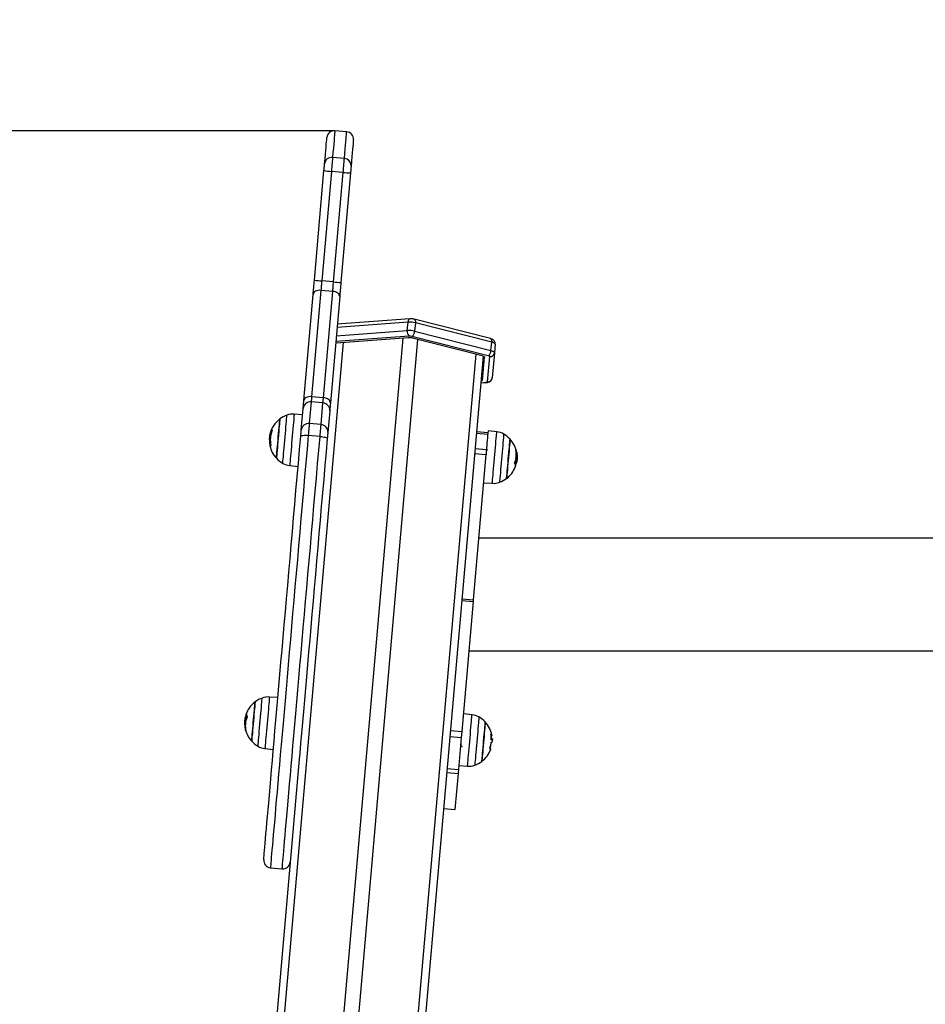
# Model space of a CAD drawing. Units: millimetres. Extents: x 100.9 to 112.6, y 1464.6 to 1480.2.
# Drawn here: x 106.9 to 107.5, y 1477.3 to 1477.9 of the extents above; entities that cross this region are included whole.
import ezdxf

# ---------------------------------------------------------------- set-up
doc = ezdxf.new("R2010")
doc.units = ezdxf.units.MM
doc.header["$PDSIZE"] = -1
doc.layers.add('DIASTASEIS', color=253, linetype='Continuous', lineweight=5)
doc.styles.get("Standard").update_dxf_attribs({"font": 'ARIALN.TTF'})
doc.dimstyles.get("Standard").update_dxf_attribs({"dimtxt": 0.18, "dimasz": 0.15, "dimexe": 0.1, "dimexo": 0, "dimgap": 0.09, "dimtad": 0, "dimtih": 1, "dimtoh": 1, "dimzin": 0, "dimdsep": 46, "dimtxsty": 'Standard', "dimblk": 'OBLIQUE', "dimcen": 0.09, "dimadec": 0, "dimazin": 0, "dimtfac": 1, "dimtofl": 0, "dimtmove": 0, "dimatfit": 3, "dimldrblk": 'OBLIQUE', "dimfxl": 1, "dimtolj": 1, "dimtzin": 0, "dimarcsym": 0})

# ---------------------------------------------------------------- blocks, each defined once
blk = doc.blocks.new('_Oblique')
at = {"color": 0, "linetype": 'ByBlock', "lineweight": -2}
blk.add_line((-0.5, -0.5), (0.5, 0.5), dxfattribs=at)
blk = doc.blocks.new('*D81')
at = {"layer": 'Defpoints', "color": 0}
for p in [(106.22292, 1477.87162), (107.09779, 1477.87162), (106.19563, 1475.37686)]:
    blk.add_point(p, dxfattribs=at)
at = {"layer": 'DIASTASEIS', "color": 0, "lineweight": -2}
for p, q in [((107.09779, 1477.87162), (106.12292, 1477.87162)), ((106.22292, 1477.87162), (106.22292, 1476.80614)), ((106.22292, 1475.37686), (106.22292, 1476.44234)), ((106.19563, 1475.37686), (106.32292, 1475.37686))]:
    blk.add_line(p, q, dxfattribs=at)
at = {"layer": 'DIASTASEIS', "color": 0, "linetype": 'ByBlock', "lineweight": -2, "xscale": 0.15, "yscale": 0.15, "zscale": 0.15}
for p, rotation in [((106.22292, 1477.87162), 90), ((106.22292, 1475.37686), 270)]:
    blk.add_blockref('_Oblique', p, dxfattribs=dict(at, rotation=rotation))
at = {"layer": 'DIASTASEIS', "color": 0, "insert": (106.22292, 1476.62424), "char_height": 0.18, "attachment_point": 5}
blk.add_mtext('\\A1;2.50', dxfattribs=at)
blk = doc.blocks.new('OPSHA_K290')
at = {"color": 7, "linetype": 'Continuous', "lineweight": 25}
for p, q in [((12.16263, 7.05698), (12.15466, 7.05768)), ((12.16104, 7.03884), (12.15307, 7.03954)), ((12.1408, 6.95665), (12.14728, 7.03068)), ((12.15226, 7.03019), (12.14578, 6.95617)), ((12.16023, 7.0295), (12.15226, 7.03019)), ((12.15375, 6.95547), (12.16023, 7.0295)), ((12.16521, 7.02911), (12.15874, 6.95509)), ((12.15375, 6.95547), (12.14578, 6.95617)), ((12.14522, 6.94979), (12.13894, 6.87793)), ((12.15319, 6.94909), (12.14522, 6.94979)), ((12.14691, 6.87723), (12.15319, 6.94909)), ((12.13368, 6.87523), (12.13997, 6.94709)), ((12.1579, 6.94552), (12.15161, 6.87366)), ((12.20408, 6.92834), (12.15608, 6.92478)), ((12.20529, 6.93047), (12.15626, 6.92684)), ((12.20358, 6.9226), (12.20408, 6.92834)), ((12.25979, 6.91713), (12.20824, 6.93021)), ((12.20906, 6.9279), (12.20856, 6.92217)), ((12.26061, 6.91482), (12.20906, 6.9279)), ((12.15558, 6.91905), (12.20358, 6.9226)), ((12.20856, 6.92217), (12.26011, 6.90909)), ((12.20476, 6.91887), (12.15525, 6.91521)), ((12.20415, 6.9177), (12.15565, 6.91411)), ((12.2583, 6.90562), (12.20675, 6.9187)), ((12.25428, 6.90549), (12.20714, 6.91744)), ((12.26011, 6.90909), (12.26061, 6.91482)), ((12.2625, 6.90766), (12.26101, 6.89065)), ((12.263, 6.91339), (12.2625, 6.90766)), ((12.25477, 6.90534), (12.06253, 4.70802)), ((12.25435, 6.88908), (12.25571, 6.90463)), ((12.25777, 6.88805), (12.25926, 6.90505)), ((12.25318, 6.88723), (12.2572, 6.88752)), ((12.13863, 6.87443), (12.13735, 6.85977)), ((12.1466, 6.87373), (12.13863, 6.87443)), ((12.14691, 6.87723), (12.13894, 6.87793)), ((12.13194, 6.85532), (12.13322, 6.86998)), ((12.14532, 6.85907), (12.1466, 6.87373)), ((12.15115, 6.86841), (12.14987, 6.85375)), ((12.13285, 6.86573), (12.12715, 6.86613)), ((12.11191, 6.85409), (12.11126, 6.85415)), ((12.11245, 6.85526), (12.11171, 6.85532)), ((12.14532, 6.85907), (12.13735, 6.85977)), ((12.25825, 6.85343), (12.25029, 6.85413)), ((12.26405, 6.85415), (12.25837, 6.85475)), ((12.11077, 6.85234), (12.11048, 6.85071)), ((12.11102, 6.84901), (12.11054, 6.84905)), ((12.11122, 6.85129), (12.11066, 6.85134)), ((12.14461, 6.85103), (12.13664, 6.85173)), ((12.25021, 6.85331), (12.25818, 6.85261)), ((12.2493, 6.84282), (12.25727, 6.84212)), ((12.25726, 6.84164), (12.25723, 6.84171)), ((12.25727, 6.84212), (12.25761, 6.84611)), ((12.27751, 6.84038), (12.27744, 6.84073)), ((12.24838, 6.74053), (12.25698, 6.8389)), ((12.24901, 6.83959), (12.25698, 6.8389)), ((12.27716, 6.83604), (12.27778, 6.83599)), ((12.27747, 6.84056), (12.27748, 6.84053)), ((12.27755, 6.83451), (12.27765, 6.83446)), ((12.12411, 6.83136), (12.12979, 6.83076)), ((12.25641, 6.83234), (12.25641, 6.83234)), ((12.27664, 6.83235), (12.27659, 6.83206)), ((12.27661, 6.83349), (12.27735, 6.83343)), ((12.27661, 6.83297), (12.27703, 6.83294)), ((12.27665, 6.8332), (12.27752, 6.83312)), ((12.25531, 6.81978), (12.26101, 6.81938)), ((14.49664, 6.78224), (12.25203, 6.78224)), ((12.24041, 6.74123), (12.24838, 6.74053)), ((12.24032, 6.74028), (12.24829, 6.73958)), ((12.2406, 6.65162), (12.24829, 6.73958)), ((12.24537, 6.70614), (12.57933, 6.70614)), ((12.11612, 6.67455), (12.11042, 6.67495)), ((12.09512, 6.66201), (12.09446, 6.66207)), ((12.09477, 6.6637), (12.09456, 6.663)), ((12.09509, 6.66449), (12.095, 6.66427)), ((12.24733, 6.66297), (12.24164, 6.66357)), ((12.09416, 6.65671), (12.09372, 6.65675)), ((12.09458, 6.65907), (12.09384, 6.65914)), ((12.23227, 6.64818), (12.24024, 6.64749)), ((12.23267, 6.6509), (12.23253, 6.65121)), ((12.23269, 6.65087), (12.23253, 6.6512)), ((12.23263, 6.65231), (12.2406, 6.65162)), ((12.2407, 6.65104), (12.24053, 6.65079)), ((12.23834, 6.62585), (12.24024, 6.64749)), ((12.26104, 6.64681), (12.26034, 6.64687)), ((12.26035, 6.64637), (12.26107, 6.64631)), ((12.26121, 6.64666), (12.26108, 6.64667)), ((12.26108, 6.64512), (12.26108, 6.64537)), ((12.26109, 6.64518), (12.26108, 6.64531)), ((12.10738, 6.64018), (12.11306, 6.63958)), ((12.13056, 6.63301), (11.96291, 4.71674)), ((12.23858, 6.6286), (12.24429, 6.6282)), ((12.23014, 6.62388), (12.23811, 6.62318)), ((12.23037, 6.62654), (12.23834, 6.62585)), ((12.23599, 6.59898), (12.23811, 6.62318)), ((12.22802, 6.59968), (12.23599, 6.59898)), ((12.22802, 6.59961), (12.23599, 6.59891)), ((12.11108, 6.55958), (12.11905, 6.55889))]:
    blk.add_line(p, q, dxfattribs=at)
at = {"color": 8, "linetype": 'Continuous', "lineweight": 25}
for p, q in [((12.1602, 6.91445), (11.9681, 4.71873)), ((12.20061, 6.91744), (12.00851, 4.72173)), ((12.21058, 6.91657), (12.01848, 4.72085)), ((12.24986, 6.90661), (12.05776, 4.71089)), ((12.25319, 6.88739), (12.25673, 6.88765)), ((12.11228, 6.85511), (12.11163, 6.85517)), ((12.11142, 6.84485), (12.11091, 6.8449)), ((12.27672, 6.8351), (12.27676, 6.8351)), ((12.27747, 6.84053), (12.27748, 6.84053)), ((12.27749, 6.84035), (12.27751, 6.84035)), ((12.27648, 6.83236), (12.27664, 6.83235)), ((12.27651, 6.83257), (12.27672, 6.83255)), ((12.09489, 6.66297), (12.09482, 6.66298)), ((12.09432, 6.65301), (12.09413, 6.65303)), ((12.09436, 6.65279), (12.09418, 6.65281))]:
    blk.add_line(p, q, dxfattribs=at)
at = {"color": 8, "linetype": 'Continuous', "lineweight": 25, "flags": 128}
for points in [[(12.15466, 7.05768), (12.15466, 7.05767), (12.15464, 7.05743), (12.15459, 7.05683), (12.1545, 7.05587), (12.15439, 7.05457), (12.15425, 7.05292), (12.15407, 7.05092), (12.15387, 7.04858), (12.15363, 7.0459), (12.15337, 7.04289), (12.15307, 7.03954)], [(12.16104, 7.03884), (12.16134, 7.04219), (12.1616, 7.0452), (12.16184, 7.04789), (12.16204, 7.05023), (12.16222, 7.05222), (12.16236, 7.05387), (12.16247, 7.05518), (12.16256, 7.05613), (12.16261, 7.05673), (12.16263, 7.05698), (12.16263, 7.05698)], [(12.2053, 6.93047), (12.20519, 6.93046), (12.20492, 6.93034), (12.20467, 6.93011), (12.20446, 6.92979), (12.20428, 6.92937), (12.20415, 6.92888), (12.20408, 6.92834)], [(12.20824, 6.93021), (12.20833, 6.93018), (12.20857, 6.93002), (12.20878, 6.92975), (12.20893, 6.92939), (12.20904, 6.92895), (12.20908, 6.92845), (12.20906, 6.9279)], [(12.25979, 6.91713), (12.25988, 6.9171), (12.26013, 6.91694), (12.26034, 6.91668), (12.26049, 6.91632), (12.26059, 6.91588), (12.26063, 6.91537), (12.26061, 6.91482)], [(12.2572, 6.88752), (12.25701, 6.88753), (12.25673, 6.88765)], [(12.11942, 6.83287), (12.11944, 6.8331), (12.11949, 6.83369), (12.11957, 6.83462), (12.11968, 6.83588), (12.11982, 6.83743), (12.11998, 6.83925), (12.12016, 6.84129), (12.12035, 6.8435), (12.12055, 6.84584), (12.12077, 6.84825), (12.12098, 6.85069), (12.12119, 6.85309), (12.12139, 6.8554), (12.12158, 6.85758), (12.12175, 6.85956), (12.12191, 6.86132), (12.12204, 6.8628), (12.12214, 6.86397), (12.12221, 6.86482), (12.12226, 6.86532), (12.12227, 6.86546)], [(12.12715, 6.86613), (12.12714, 6.86599), (12.12709, 6.86551), (12.12702, 6.86469), (12.12692, 6.86354), (12.1268, 6.8621), (12.12664, 6.86038), (12.12647, 6.85842), (12.12629, 6.85626), (12.12608, 6.85396), (12.12587, 6.85154), (12.12566, 6.84907), (12.12544, 6.8466), (12.12523, 6.84416), (12.12502, 6.84182), (12.12483, 6.83963), (12.12465, 6.83761), (12.1245, 6.83582), (12.12436, 6.8343), (12.12426, 6.83307), (12.12418, 6.83216), (12.12413, 6.83159), (12.12411, 6.83136), (12.12411, 6.83136)], [(12.26101, 6.81938), (12.26102, 6.8195), (12.26106, 6.81997), (12.26113, 6.82077), (12.26123, 6.8219), (12.26136, 6.82334), (12.26151, 6.82505), (12.26168, 6.82699), (12.26187, 6.82914), (12.26207, 6.83144), (12.26228, 6.83385), (12.26249, 6.83632), (12.26271, 6.83879), (12.26292, 6.84123), (12.26313, 6.84358), (12.26332, 6.84578), (12.2635, 6.84781), (12.26366, 6.84961), (12.26379, 6.85114), (12.2639, 6.85239), (12.26398, 6.85331), (12.26403, 6.8539), (12.26405, 6.85414), (12.26405, 6.85415)], [(12.13664, 6.85173), (12.13583, 6.84246), (12.13502, 6.83315), (12.1342, 6.82381), (12.13338, 6.81444), (12.13256, 6.80507), (12.13174, 6.7957), (12.13092, 6.78635), (12.13011, 6.77703), (12.1293, 6.76775), (12.12849, 6.75853), (12.12769, 6.74939), (12.1269, 6.74033), (12.12611, 6.73136), (12.12534, 6.7225), (12.12457, 6.71377), (12.12382, 6.70517), (12.12308, 6.69672), (12.12236, 6.68842), (12.12165, 6.6803), (12.12095, 6.67236), (12.12027, 6.66461), (12.11961, 6.65706), (12.11897, 6.64973), (12.11835, 6.64263), (12.11775, 6.63576), (12.11717, 6.62913), (12.11661, 6.62276), (12.11608, 6.61666), (12.11557, 6.61082), (12.11508, 6.60527), (12.11462, 6.6), (12.11419, 6.59503), (12.11378, 6.59036), (12.1134, 6.586), (12.11304, 6.58196), (12.11272, 6.57823), (12.11242, 6.57484), (12.11215, 6.57177), (12.11191, 6.56905), (12.1117, 6.56666), (12.11152, 6.56461), (12.11138, 6.56291), (12.11126, 6.56156), (12.11117, 6.56055), (12.11111, 6.5599), (12.11109, 6.5596), (12.11108, 6.55958)], [(12.11905, 6.55889), (12.11906, 6.55891), (12.11908, 6.55921), (12.11914, 6.55986), (12.11923, 6.56086), (12.11934, 6.56221), (12.11949, 6.56391), (12.11967, 6.56596), (12.11988, 6.56835), (12.12012, 6.57108), (12.12039, 6.57414), (12.12069, 6.57754), (12.12101, 6.58126), (12.12137, 6.5853), (12.12175, 6.58966), (12.12215, 6.59433), (12.12259, 6.5993), (12.12305, 6.60457), (12.12354, 6.61012), (12.12405, 6.61596), (12.12458, 6.62206), (12.12514, 6.62844), (12.12572, 6.63506), (12.12632, 6.64193), (12.12694, 6.64904), (12.12758, 6.65637), (12.12824, 6.66391), (12.12892, 6.67166), (12.12962, 6.6796), (12.13033, 6.68773), (12.13105, 6.69602), (12.13179, 6.70447), (12.13254, 6.71307), (12.13331, 6.72181), (12.13408, 6.73066), (12.13487, 6.73963), (12.13566, 6.74869), (12.13646, 6.75784), (12.13727, 6.76705), (12.13808, 6.77633), (12.13889, 6.78565), (12.13971, 6.795), (12.14053, 6.80437), (12.14135, 6.81375), (12.14217, 6.82311), (12.14299, 6.83246), (12.1438, 6.84177), (12.14461, 6.85103)], [(12.26874, 6.85264), (12.26873, 6.85252), (12.26869, 6.85205), (12.26862, 6.85122), (12.26852, 6.85007), (12.26839, 6.8486), (12.26824, 6.84687), (12.26806, 6.84489), (12.26787, 6.84273)], [(12.26787, 6.84273), (12.26767, 6.84043), (12.26746, 6.83803), (12.26725, 6.83559), (12.26704, 6.83318), (12.26683, 6.83083), (12.26664, 6.82861), (12.26646, 6.82656), (12.2663, 6.82472), (12.26616, 6.82315), (12.26605, 6.82188), (12.26597, 6.82092), (12.26591, 6.82031), (12.26589, 6.82006), (12.26589, 6.82005)], [(12.11042, 6.67495), (12.11042, 6.67494), (12.1104, 6.67468), (12.11035, 6.67407), (12.11026, 6.67312)], [(12.10269, 6.64169), (12.10271, 6.64184), (12.10275, 6.64235), (12.10283, 6.64321), (12.10293, 6.6444), (12.10306, 6.64589), (12.10322, 6.64765), (12.10339, 6.64965), (12.10358, 6.65183), (12.10378, 6.65414), (12.10399, 6.65655), (12.10421, 6.65898), (12.10442, 6.66139), (12.10462, 6.66373), (12.10482, 6.66594), (12.10499, 6.66797), (12.10515, 6.66978), (12.10529, 6.67132), (12.10539, 6.67257), (12.10548, 6.67349), (12.10553, 6.67406), (12.10554, 6.67428), (12.10554, 6.67428)], [(12.11026, 6.67312), (12.11015, 6.67186), (12.11002, 6.67031), (12.10986, 6.6685), (12.10968, 6.66646), (12.10949, 6.66425), (12.10928, 6.66189), (12.10907, 6.65945), (12.10885, 6.65698), (12.10863, 6.65451), (12.10842, 6.6521), (12.10822, 6.64981), (12.10804, 6.64768), (12.10787, 6.64574), (12.10772, 6.64405), (12.10759, 6.64263), (12.1075, 6.64152), (12.10743, 6.64073), (12.10739, 6.64028), (12.10738, 6.64018)], [(12.24597, 6.64745), (12.24618, 6.64989), (12.24639, 6.65225), (12.24658, 6.65447), (12.24676, 6.6565), (12.24692, 6.65832), (12.24706, 6.65987), (12.24717, 6.66114), (12.24725, 6.66208), (12.2473, 6.6627), (12.24733, 6.66296), (12.24733, 6.66297)], [(12.25201, 6.66146), (12.25201, 6.66135), (12.25196, 6.66089), (12.25189, 6.66007), (12.25179, 6.65893), (12.25167, 6.65747), (12.25151, 6.65574), (12.25134, 6.65377), (12.25115, 6.65162), (12.25095, 6.64931), (12.25074, 6.64692), (12.25053, 6.64448), (12.25032, 6.64207), (12.25011, 6.63972), (12.24992, 6.63749), (12.24974, 6.63543), (12.24958, 6.63359), (12.24944, 6.63201), (12.24933, 6.63073), (12.24924, 6.62977), (12.24919, 6.62915), (12.24916, 6.62888), (12.24916, 6.62888)], [(12.24429, 6.6282), (12.24429, 6.6283), (12.24433, 6.62875), (12.2444, 6.62953), (12.2445, 6.63064), (12.24462, 6.63206), (12.24477, 6.63375), (12.24494, 6.63568), (12.24513, 6.63781), (12.24533, 6.64011), (12.24554, 6.64251), (12.24575, 6.64498), (12.24597, 6.64745)]]:
    blk.add_lwpolyline(points, dxfattribs=at)
at = {"color": 7, "linetype": 'Continuous', "lineweight": 25, "flags": 128}
for points in [[(12.14769, 7.03535), (12.14798, 7.03866), (12.14824, 7.04163), (12.14847, 7.04427), (12.14867, 7.04657), (12.14884, 7.04853), (12.14898, 7.05015), (12.1491, 7.05142), (12.14918, 7.05234), (12.14923, 7.05291), (12.14925, 7.05313), (12.14925, 7.05314)], [(12.16718, 7.05157), (12.16718, 7.05156), (12.16716, 7.05134), (12.16711, 7.05077), (12.16703, 7.04985), (12.16692, 7.04858), (12.16677, 7.04697), (12.1666, 7.04501), (12.1664, 7.0427), (12.16617, 7.04006), (12.16591, 7.03709), (12.16562, 7.03379)], [(12.14728, 7.03068), (12.14735, 7.03143), (12.14741, 7.03215), (12.14747, 7.03285), (12.14753, 7.0335), (12.14758, 7.03409), (12.14762, 7.0346), (12.14766, 7.03502), (12.14769, 7.03535)], [(12.15307, 7.03954), (12.15302, 7.03888), (12.15294, 7.03803), (12.15285, 7.037), (12.15275, 7.03583), (12.15264, 7.03453), (12.15251, 7.03314), (12.15239, 7.03168), (12.15226, 7.03019)], [(12.16023, 7.0295), (12.16036, 7.03098), (12.16048, 7.03244), (12.16061, 7.03383), (12.16072, 7.03513), (12.16082, 7.0363), (12.16091, 7.03733), (12.16099, 7.03818), (12.16104, 7.03884)], [(12.16562, 7.03379), (12.16559, 7.03346), (12.16556, 7.03303), (12.16551, 7.03252), (12.16546, 7.03193), (12.1654, 7.03128), (12.16534, 7.03059), (12.16528, 7.02986), (12.16521, 7.02911)], [(12.13997, 6.94709), (12.14006, 6.94813), (12.14015, 6.94923), (12.14026, 6.95038), (12.14036, 6.95158), (12.14047, 6.95282), (12.14058, 6.95408), (12.14069, 6.95536), (12.1408, 6.95665)], [(12.14578, 6.95617), (12.14571, 6.95531), (12.14563, 6.95445), (12.14556, 6.95361), (12.14548, 6.95278), (12.14541, 6.95198), (12.14535, 6.95122), (12.14528, 6.95048), (12.14522, 6.94979)], [(12.15319, 6.94909), (12.15325, 6.94979), (12.15332, 6.95052), (12.15338, 6.95129), (12.15345, 6.95209), (12.15353, 6.95291), (12.1536, 6.95375), (12.15367, 6.95461), (12.15375, 6.95547)], [(12.15874, 6.95509), (12.15862, 6.9538), (12.15851, 6.95251), (12.1584, 6.95125), (12.15829, 6.95002), (12.15819, 6.94882), (12.15809, 6.94766), (12.15799, 6.94656), (12.1579, 6.94552)], [(12.14522, 6.94979), (12.14425, 6.94982), (12.1433, 6.94972), (12.14241, 6.9495), (12.14162, 6.94918), (12.14096, 6.94876), (12.14045, 6.94826), (12.14012, 6.9477), (12.13997, 6.94709)], [(12.1579, 6.94552), (12.15786, 6.94614), (12.15763, 6.94676), (12.15721, 6.94734), (12.15663, 6.94787), (12.15591, 6.94832), (12.15508, 6.94869), (12.15416, 6.94895), (12.15319, 6.94909)], [(12.263, 6.91339), (12.26297, 6.91358), (12.26286, 6.91377), (12.26267, 6.91396), (12.26239, 6.91415), (12.26204, 6.91434), (12.26163, 6.91451), (12.26115, 6.91467), (12.26061, 6.91482)], [(12.26011, 6.90909), (12.26065, 6.90894), (12.26112, 6.90878), (12.26154, 6.9086), (12.26189, 6.90842), (12.26216, 6.90823), (12.26236, 6.90803), (12.26247, 6.90784), (12.2625, 6.90766)], [(12.25428, 6.90549), (12.2546, 6.9054), (12.25488, 6.9053), (12.25513, 6.90519), (12.25534, 6.90508), (12.25551, 6.90497), (12.25562, 6.90485), (12.25569, 6.90474), (12.25571, 6.90463)], [(12.25926, 6.90505), (12.25925, 6.90512), (12.2592, 6.9052), (12.25912, 6.90528), (12.25902, 6.90535), (12.25888, 6.90543), (12.25871, 6.9055), (12.25852, 6.90556), (12.2583, 6.90562)], [(12.25435, 6.88908), (12.25431, 6.88897), (12.25423, 6.88887), (12.25409, 6.88878), (12.25391, 6.88869), (12.25368, 6.88862), (12.25342, 6.88856), (12.2533, 6.88854)], [(12.25357, 6.89169), (12.2537, 6.89172), (12.25396, 6.89178), (12.25419, 6.89185), (12.25437, 6.89193), (12.2545, 6.89203), (12.25459, 6.89213), (12.25462, 6.89223)], [(12.25673, 6.88765), (12.25695, 6.88767), (12.25715, 6.8877), (12.25733, 6.88774), (12.25748, 6.88779), (12.2576, 6.88784), (12.25769, 6.88791), (12.25775, 6.88797), (12.25777, 6.88805)], [(12.13322, 6.86998), (12.13325, 6.87029), (12.13328, 6.87071), (12.13333, 6.87123), (12.13338, 6.87185), (12.13345, 6.87256), (12.13352, 6.87337), (12.1336, 6.87426), (12.13368, 6.87523)], [(12.13894, 6.87793), (12.13796, 6.87795), (12.13701, 6.87785), (12.13612, 6.87764), (12.13533, 6.87732), (12.13467, 6.8769), (12.13416, 6.87639), (12.13383, 6.87583), (12.13368, 6.87523)], [(12.13894, 6.87793), (12.13888, 6.87728), (12.13883, 6.87669), (12.13878, 6.87615), (12.13874, 6.87567), (12.1387, 6.87526), (12.13867, 6.87491), (12.13865, 6.87463), (12.13863, 6.87443)], [(12.1466, 6.87373), (12.14662, 6.87394), (12.14664, 6.87421), (12.14667, 6.87456), (12.14671, 6.87498), (12.14675, 6.87545), (12.1468, 6.87599), (12.14685, 6.87658), (12.14691, 6.87723)], [(12.15161, 6.87366), (12.15157, 6.87428), (12.15134, 6.87489), (12.15092, 6.87547), (12.15035, 6.876), (12.14963, 6.87646), (12.14879, 6.87682), (12.14787, 6.87708), (12.14691, 6.87723)], [(12.15161, 6.87366), (12.15153, 6.87269), (12.15145, 6.8718), (12.15138, 6.871), (12.15132, 6.87028), (12.15126, 6.86966), (12.15122, 6.86914), (12.15118, 6.86872), (12.15115, 6.86841)], [(12.11747, 6.86286), (12.11746, 6.86283), (12.11744, 6.86251), (12.11738, 6.86184), (12.11729, 6.86083), (12.11717, 6.85951), (12.11704, 6.85793), (12.11688, 6.85611), (12.1167, 6.85412), (12.11652, 6.852), (12.11633, 6.84981), (12.11613, 6.84762), (12.11595, 6.84548), (12.11577, 6.84345), (12.11561, 6.84159), (12.11546, 6.83995), (12.11534, 6.83857), (12.11525, 6.83748), (12.11518, 6.83673), (12.11515, 6.83633), (12.11514, 6.83626)], [(12.11514, 6.83626), (12.11516, 6.83649), (12.11521, 6.83707), (12.11529, 6.83799), (12.1154, 6.83922), (12.11553, 6.84074), (12.11569, 6.8425), (12.11586, 6.84445), (12.11604, 6.84654), (12.11623, 6.84871), (12.11642, 6.85091), (12.11661, 6.85307), (12.11679, 6.85513), (12.11696, 6.85704), (12.11711, 6.85875), (12.11723, 6.86021), (12.11734, 6.86137), (12.11741, 6.86222), (12.11745, 6.86272), (12.11747, 6.86286)], [(12.13159, 6.8513), (12.13165, 6.85202), (12.13171, 6.85271), (12.13177, 6.85335), (12.13182, 6.85392), (12.13186, 6.85441), (12.13189, 6.85481), (12.13192, 6.85512), (12.13194, 6.85532)], [(12.13735, 6.85977), (12.13731, 6.85936), (12.13726, 6.85875), (12.13719, 6.85794), (12.1371, 6.85696), (12.137, 6.85582), (12.13689, 6.85454), (12.13677, 6.85317), (12.13664, 6.85173)], [(12.14461, 6.85103), (12.14474, 6.85247), (12.14486, 6.85385), (12.14497, 6.85512), (12.14507, 6.85626), (12.14516, 6.85725), (12.14523, 6.85805), (12.14528, 6.85867), (12.14532, 6.85907)], [(12.25761, 6.84611), (12.25763, 6.84633), (12.25781, 6.84837), (12.25797, 6.85018), (12.25811, 6.85172), (12.25821, 6.85297), (12.2583, 6.85391), (12.25835, 6.8545), (12.25837, 6.85474), (12.25837, 6.85475)], [(12.10654, 6.565), (12.10654, 6.565), (12.10655, 6.56518), (12.1066, 6.56571), (12.10668, 6.56659), (12.10679, 6.56782), (12.10692, 6.5694), (12.10709, 6.57132), (12.10729, 6.57358), (12.10752, 6.57618), (12.10777, 6.57912), (12.10806, 6.58239), (12.10837, 6.58598), (12.10872, 6.58989), (12.10909, 6.59412), (12.10948, 6.59866), (12.10991, 6.6035), (12.11036, 6.60863), (12.11083, 6.61405), (12.11133, 6.61976), (12.11185, 6.62573), (12.1124, 6.63197), (12.11297, 6.63847), (12.11356, 6.6452), (12.11417, 6.65218), (12.1148, 6.65938), (12.11544, 6.66679), (12.11611, 6.67441), (12.1168, 6.68223), (12.11749, 6.69022), (12.11821, 6.69839), (12.11894, 6.70671), (12.11968, 6.71519), (12.12043, 6.72379), (12.1212, 6.73252), (12.12197, 6.74136), (12.12275, 6.7503), (12.12354, 6.75932), (12.12434, 6.76842), (12.12514, 6.77757), (12.12594, 6.78677), (12.12675, 6.796), (12.12756, 6.80524), (12.12837, 6.8145), (12.12918, 6.82374), (12.12998, 6.83297), (12.13079, 6.84216), (12.13159, 6.8513)], [(12.14952, 6.84973), (12.14872, 6.84059), (12.14791, 6.8314), (12.14711, 6.82217), (12.1463, 6.81293), (12.14549, 6.80368), (12.14468, 6.79443), (12.14387, 6.7852), (12.14307, 6.776), (12.14227, 6.76685), (12.14147, 6.75776), (12.14068, 6.74873), (12.1399, 6.7398), (12.13913, 6.73096), (12.13836, 6.72223), (12.13761, 6.71362), (12.13687, 6.70515), (12.13614, 6.69682), (12.13543, 6.68865), (12.13473, 6.68066), (12.13404, 6.67284), (12.13338, 6.66522), (12.13273, 6.65781), (12.1321, 6.65061), (12.13149, 6.64364), (12.1309, 6.6369), (12.13056, 6.63301)], [(12.13159, 6.8513), (12.1317, 6.85146), (12.132, 6.8516), (12.13247, 6.85171), (12.1331, 6.85178), (12.13386, 6.85182), (12.13473, 6.85183), (12.13567, 6.8518), (12.13664, 6.85173)], [(12.14461, 6.85103), (12.14558, 6.85093), (12.14651, 6.8508), (12.14737, 6.85064), (12.14811, 6.85047), (12.14872, 6.85028), (12.14917, 6.8501), (12.14944, 6.84991), (12.14952, 6.84973)], [(12.14987, 6.85375), (12.14985, 6.85355), (12.14983, 6.85324), (12.14979, 6.85284), (12.14975, 6.85235), (12.1497, 6.85178), (12.14964, 6.85114), (12.14958, 6.85045), (12.14952, 6.84973)], [(12.27069, 6.82265), (12.2707, 6.82269), (12.27073, 6.82302), (12.27079, 6.82371), (12.27088, 6.82474), (12.27099, 6.82607), (12.27113, 6.82767), (12.27129, 6.82949), (12.27147, 6.8315), (12.27165, 6.83362), (12.27184, 6.83581), (12.27204, 6.838), (12.27222, 6.84013), (12.2724, 6.84215), (12.27256, 6.844), (12.2727, 6.84564), (12.27282, 6.847), (12.27292, 6.84807), (12.27298, 6.84881), (12.27302, 6.84919), (12.27302, 6.84925)], [(12.27302, 6.84925), (12.27302, 6.84925), (12.273, 6.84904), (12.27295, 6.84848), (12.27287, 6.84758), (12.27277, 6.84636), (12.27264, 6.84485), (12.27248, 6.8431), (12.27231, 6.84116)], [(12.11083, 6.8447), (12.11077, 6.84469), (12.11074, 6.84468), (12.11074, 6.84467)], [(12.25698, 6.8389), (12.25703, 6.83938), (12.25707, 6.83985), (12.25711, 6.8403), (12.25714, 6.84073), (12.25718, 6.84113), (12.25721, 6.8415), (12.25724, 6.84183), (12.25727, 6.84212)], [(12.27231, 6.84116), (12.27213, 6.83908), (12.27194, 6.83691), (12.27175, 6.83471), (12.27156, 6.83255), (12.27138, 6.83048), (12.27121, 6.82856), (12.27106, 6.82684), (12.27093, 6.82537), (12.27083, 6.82419), (12.27075, 6.82333), (12.27071, 6.82281), (12.27069, 6.82265)], [(12.24829, 6.73958), (12.2483, 6.7397), (12.24831, 6.73982), (12.24832, 6.73993), (12.24834, 6.74005), (12.24835, 6.74017), (12.24836, 6.74029), (12.24837, 6.74041), (12.24838, 6.74053)], [(12.10074, 6.67168), (12.10074, 6.67166), (12.10071, 6.67138), (12.10066, 6.67073), (12.10057, 6.66975), (12.10046, 6.66846), (12.10032, 6.6669), (12.10017, 6.6651), (12.09999, 6.66312), (12.09981, 6.66101), (12.09962, 6.65883), (12.09942, 6.65664), (12.09924, 6.65449), (12.09906, 6.65245), (12.09889, 6.65057), (12.09875, 6.64891), (12.09863, 6.6475), (12.09853, 6.64639), (12.09846, 6.64561), (12.09842, 6.64517), (12.09841, 6.64508)], [(12.09841, 6.64508), (12.09841, 6.64509), (12.09844, 6.64534), (12.09849, 6.64596), (12.09857, 6.64691), (12.09868, 6.64817), (12.09882, 6.64971), (12.09897, 6.65149), (12.09915, 6.65345), (12.09933, 6.65555), (12.09952, 6.65773), (12.09971, 6.65993), (12.0999, 6.66208), (12.10008, 6.66413), (12.10025, 6.66603), (12.10039, 6.66771), (12.10052, 6.66915), (12.10062, 6.67028), (12.10069, 6.6711), (12.10073, 6.67157), (12.10074, 6.67168)], [(12.25397, 6.63147), (12.25397, 6.63155), (12.25401, 6.63197), (12.25408, 6.63273), (12.25417, 6.63382), (12.25429, 6.63521), (12.25444, 6.63687), (12.2546, 6.63874), (12.25478, 6.64077), (12.25497, 6.64291), (12.25516, 6.6451), (12.25535, 6.64729), (12.25554, 6.6494), (12.25571, 6.65139), (12.25587, 6.6532), (12.25601, 6.65478), (12.25612, 6.65608), (12.25621, 6.65708), (12.25627, 6.65774), (12.25629, 6.65805), (12.25629, 6.65807)], [(12.25629, 6.65807), (12.25628, 6.65794), (12.25624, 6.65745), (12.25617, 6.65662), (12.25607, 6.65547), (12.25594, 6.65402), (12.25579, 6.65232), (12.25562, 6.65042), (12.25544, 6.64836), (12.25526, 6.6462), (12.25506, 6.644), (12.25487, 6.64183), (12.25469, 6.63973), (12.25452, 6.63778), (12.25436, 6.63601), (12.25423, 6.63448), (12.25412, 6.63324), (12.25404, 6.63231), (12.25399, 6.63171), (12.25397, 6.63148), (12.25397, 6.63147)], [(12.24024, 6.64749), (12.24028, 6.64797), (12.24032, 6.64848), (12.24037, 6.649), (12.24042, 6.64953), (12.24046, 6.65007), (12.24051, 6.65059), (12.24055, 6.65111), (12.2406, 6.65162)], [(12.26004, 6.64977), (12.26037, 6.64961), (12.26061, 6.64945), (12.26075, 6.6493), (12.26079, 6.64915), (12.26073, 6.64901), (12.26057, 6.64889), (12.26031, 6.64877), (12.26013, 6.64871)], [(12.25996, 6.6395), (12.25997, 6.63955), (12.25995, 6.63971), (12.25983, 6.63988), (12.25962, 6.64006), (12.25932, 6.64024)], [(12.23811, 6.62318), (12.23812, 6.62331), (12.23814, 6.6235), (12.23816, 6.62376), (12.23819, 6.62408), (12.23822, 6.62445), (12.23826, 6.62487), (12.2383, 6.62534), (12.23834, 6.62585)]]:
    blk.add_lwpolyline(points, dxfattribs=at)
at = {"color": 7, "linetype": 'Continuous', "lineweight": 25}
for centre, radius, start, end in [((12.15423, 7.0527), 0.005, 85, 175), ((12.1622, 7.052), 0.005, 355, 85), ((12.15248, 7.03475), 0.00483, 82.91698, 172.75264), ((12.1608, 7.03402), 0.00483, 357.24869, 87.08091), ((12.16107, 7.14527), 0.11541, 263.13825, 265.62079), ((12.17153, 7.14439), 0.11545, 264.37974, 266.8614), ((12.1546, 7.07132), 0.1155, 263.13927, 265.62005), ((12.16506, 7.0704), 0.11549, 264.37992, 266.86088), ((12.20515, 6.91189), 0.01648, 76.27486, 93.72548), ((12.20777, 6.92188), 0.00426, 170.25475, 224.87184), ((12.20465, 6.90616), 0.01648, 76.27356, 93.7262), ((12.2043, 6.92218), 0.00426, 305.12844, 359.74775), ((12.15608, 6.90813), 0.006, 94.08423, 98.96051), ((12.20479, 6.90784), 0.00989, 76.27326, 93.72659), ((12.20518, 6.9123), 0.00659, 76.27409, 93.72555), ((12.25585, 6.90911), 0.00426, 305.12524, 359.74786), ((12.25957, 6.90797), 0.00294, 263.84108, 353.79249), ((12.25809, 6.89097), 0.00294, 263.84184, 353.79174), ((12.13815, 6.8695), 0.00495, 84.4327, 174.42101), ((12.14622, 6.86879), 0.00495, 355.58054, 85.56637), ((12.12833, 6.84851), 0.018, 127.12642, 167.68267), ((12.12833, 6.84851), 0.018, 109.67637, 127.12642), ((12.12631, 6.85416), 0.012, 86, 109.67637), ((12.12833, 6.8486), 0.01732, 157.52977, 192.28467), ((12.12831, 6.84853), 0.01794, 158.3008, 161.76819), ((12.11227, 6.85238), 0.003, 88.51983, 100.79381), ((12.13687, 6.85484), 0.00495, 84.43191, 174.42304), ((12.14493, 6.85413), 0.00495, 355.57773, 85.56778), ((12.2628, 6.84222), 0.012, 60.32363, 84), ((12.12833, 6.84854), 0.0179, 181.10999, 191.85148), ((12.12833, 6.84855), 0.01779, 178.40985, 191.85645), ((12.25983, 6.837), 0.018, 42.87358, 60.32363), ((12.25983, 6.837), 0.018, 11.94657, 42.87358), ((12.12833, 6.84851), 0.018, 192.29972, 222.87358), ((12.11145, 6.83866), 0.00609, 90.44403, 94.44938), ((12.26256, 6.83886), 0.01463, 348.8269, 12.31754), ((12.27432, 6.84015), 0.00318, 333.69594, 36.92215), ((12.12833, 6.84851), 0.018, 222.87358, 240.32363), ((12.26236, 6.83886), 0.01483, 338.00482, 344.996), ((12.27355, 6.83329), 0.00307, 3.83841, 18.46329), ((12.27384, 6.83313), 0.00353, 4.87646, 33.98447), ((12.27383, 6.83375), 0.00372, 11.17962, 33.63996), ((12.25908, 6.83707), 0.018, 355.46971, 0.12045), ((12.26005, 6.83746), 0.01717, 353.45582, 3.68835), ((12.25983, 6.837), 0.018, 347.73465, 351.86005), ((12.12536, 6.84329), 0.012, 240.32363, 264), ((12.25983, 6.837), 0.018, 307.12642, 337.8656), ((12.27367, 6.83129), 0.00302, 339.33798, 36.80383), ((12.25908, 6.83707), 0.018, 344.85469, 347.73465), ((12.25997, 6.83683), 0.01774, 340.29929, 347.9942), ((12.27345, 6.83554), 0.00443, 317.56255, 324.01166), ((12.25983, 6.837), 0.018, 289.67637, 307.12642), ((12.26185, 6.83135), 0.012, 266, 289.67637), ((12.10959, 6.66298), 0.012, 86, 109.67637), ((12.11161, 6.65733), 0.018, 127.12642, 156.57196), ((12.11161, 6.65733), 0.018, 109.67637, 127.12642), ((12.10807, 6.65545), 0.01397, 155.53812, 194.25462), ((12.10823, 6.65713), 0.01463, 156.44603, 160.28173), ((12.09887, 6.66284), 0.00412, 156.42671, 169.90774), ((12.09884, 6.6634), 0.00397, 185.18453, 209.4075), ((12.24607, 6.65104), 0.012, 60.32363, 84), ((12.2431, 6.64582), 0.018, 42.87358, 60.32363), ((12.10812, 6.65681), 0.01447, 181.82602, 188.54122), ((12.10812, 6.65646), 0.01441, 178.84247, 193.76033), ((12.11161, 6.65733), 0.018, 188.52894, 193.85293), ((12.2431, 6.64582), 0.018, 10.82146, 42.87358), ((12.11161, 6.65733), 0.018, 193.85293, 222.87358), ((12.09835, 6.65398), 0.00433, 195.71525, 208.09829), ((12.24329, 6.64632), 0.01706, 359.16193, 11.19816), ((12.24416, 6.64699), 0.01624, 359.25564, 6.29464), ((12.25949, 6.64916), 0.00129, 312.52278, 357.63061), ((12.11161, 6.65733), 0.018, 222.87358, 240.32363), ((12.10863, 6.65212), 0.012, 240.32363, 264), ((12.24349, 6.6465), 0.01696, 339.01617, 352.59819), ((12.24236, 6.64589), 0.018, 341.59642, 353.08127), ((12.24325, 6.64524), 0.01699, 342.59906, 348.4531), ((12.24403, 6.64443), 0.01614, 346.42615, 354.21722), ((12.2589, 6.64265), 0.00356, 60.42872, 65.3005), ((12.2431, 6.64582), 0.018, 358.56037, 2.66318), ((12.2431, 6.64582), 0.018, 307.12642, 339.43559), ((12.2584, 6.63978), 0.00158, 354.15699, 39.74615), ((12.24512, 6.64018), 0.012, 266, 289.67637), ((12.2431, 6.64582), 0.018, 289.67637, 307.12642), ((12.24871, 6.59783), 0.01277, 174.8295, 175.12907), ((12.11152, 6.56456), 0.005, 175, 265), ((12.11949, 6.56387), 0.005, 265, 355)]:
    blk.add_arc(centre, radius, start, end, dxfattribs=at)
for points, knots in [([(12.20824, 6.93021), (12.20805, 6.93025), (12.20751, 6.93038), (12.20656, 6.93049), (12.20576, 6.9305), (12.20535, 6.93047), (12.20529, 6.93047)], [0, 0, 0, 0, 0.199155, 0.576939, 0.931825, 1, 1, 1, 1]), ([(12.263, 6.91339), (12.263, 6.91374), (12.26299, 6.91439), (12.26264, 6.91523), (12.26217, 6.91587), (12.2616, 6.91637), (12.26093, 6.91676), (12.26032, 6.91699), (12.25991, 6.9171), (12.25979, 6.91713)], [0, 0, 0, 0, 0.188174, 0.341461, 0.482271, 0.618883, 0.762306, 0.932624, 1, 1, 1, 1]), ([(12.2572, 6.88752), (12.2574, 6.88754), (12.25794, 6.8876), (12.25871, 6.88779), (12.25952, 6.88818), (12.26019, 6.88873), (12.26071, 6.88947), (12.26095, 6.89015), (12.261, 6.89056), (12.26101, 6.89065)], [0, 0, 0, 0, 0.112122, 0.307849, 0.466267, 0.618, 0.779739, 0.947879, 1, 1, 1, 1]), ([(12.11066, 6.85134), (12.11071, 6.85178), (12.11082, 6.85267), (12.11112, 6.85365), (12.11126, 6.85415)], [0, 0, 0, 0, 0.501291, 1, 1, 1, 1]), ([(12.11163, 6.85517), (12.11164, 6.85519), (12.11166, 6.85523), (12.11168, 6.85528), (12.1117, 6.85531), (12.1117, 6.85532), (12.11171, 6.85532), (12.11171, 6.85532)], [0, 0, 0, 0, 0.25028, 0.499474, 0.748777, 0.87537, 1, 1, 1, 1]), ([(12.11235, 6.85538), (12.11235, 6.85538), (12.11235, 6.85537), (12.11236, 6.85537), (12.11236, 6.85535), (12.11236, 6.85533), (12.11236, 6.85531), (12.11235, 6.85527), (12.11234, 6.85524), (12.11233, 6.85522)], [0, 0, 0, 0, 0.126124, 0.250196, 0.375792, 0.500381, 0.624986, 0.750742, 1, 1, 1, 1]), ([(12.11048, 6.85071), (12.11046, 6.85033), (12.11041, 6.84958), (12.11043, 6.84866), (12.11044, 6.8482)], [0, 0, 0, 0, 0.501273, 1, 1, 1, 1]), ([(12.11054, 6.84905), (12.11055, 6.84946), (12.11057, 6.85027), (12.11063, 6.85098), (12.11066, 6.85134)], [0, 0, 0, 0, 0.501019, 1, 1, 1, 1]), ([(12.11081, 6.84487), (12.11082, 6.84485), (12.11083, 6.84481), (12.11083, 6.84476), (12.11084, 6.84473), (12.11084, 6.84472), (12.11083, 6.84471), (12.11083, 6.8447), (12.11083, 6.8447)], [0, 0, 0, 0, 0.249244, 0.498276, 0.624027, 0.748713, 0.874345, 1, 1, 1, 1]), ([(12.11097, 6.84473), (12.11097, 6.84473), (12.11097, 6.84474), (12.11096, 6.84475), (12.11095, 6.84478), (12.11093, 6.84483), (12.11092, 6.84488), (12.11091, 6.8449)], [0, 0, 0, 0, 0.124668, 0.250516, 0.500221, 0.74975, 1, 1, 1, 1]), ([(12.11141, 6.84492), (12.11141, 6.84489), (12.11142, 6.84486), (12.11142, 6.84482), (12.11142, 6.8448), (12.11142, 6.84478), (12.11141, 6.84476), (12.11141, 6.84475), (12.1114, 6.84475), (12.1114, 6.84475)], [0, 0, 0, 0, 0.248893, 0.374647, 0.498949, 0.623806, 0.749329, 0.873686, 1, 1, 1, 1]), ([(12.25763, 6.84216), (12.25754, 6.84203), (12.25737, 6.84178), (12.25719, 6.84153), (12.2571, 6.84141)], [0, 0, 0, 0, 0.495924, 1, 1, 1, 1]), ([(12.2571, 6.8387), (12.25711, 6.83894), (12.25714, 6.8396), (12.25716, 6.84046), (12.25715, 6.84111), (12.25714, 6.84141), (12.25711, 6.84138), (12.25711, 6.84138)], [0, 0, 0, 0, 0.167405, 0.446452, 0.722094, 0.997692, 1, 1, 1, 1]), ([(12.27685, 6.84198), (12.27685, 6.84199), (12.27684, 6.84201), (12.27684, 6.84203), (12.27684, 6.84205), (12.27684, 6.84207), (12.27684, 6.84208), (12.27685, 6.84208), (12.27686, 6.84207), (12.27686, 6.84206)], [0, 0, 0, 0, 0.126179, 0.250212, 0.375811, 0.500474, 0.625049, 0.75093, 1, 1, 1, 1]), ([(12.27668, 6.83502), (12.27668, 6.83503), (12.27669, 6.83505), (12.2767, 6.83508), (12.27672, 6.83511), (12.27675, 6.83512), (12.27676, 6.83511), (12.27676, 6.8351)], [0, 0, 0, 0, 0.124751, 0.250517, 0.500237, 0.749792, 1, 1, 1, 1]), ([(12.27692, 6.83581), (12.27692, 6.83582), (12.27691, 6.83584), (12.2769, 6.83589), (12.2769, 6.83593), (12.2769, 6.83596), (12.2769, 6.83599), (12.27691, 6.83601), (12.27691, 6.83602)], [0, 0, 0, 0, 0.249153, 0.498267, 0.624019, 0.748712, 0.874365, 1, 1, 1, 1]), ([(12.27778, 6.83599), (12.27774, 6.83558), (12.27765, 6.83478), (12.27747, 6.83387), (12.27738, 6.83341)], [0, 0, 0, 0, 0.501274, 1, 1, 1, 1]), ([(12.27748, 6.84053), (12.27748, 6.84053), (12.27748, 6.84053), (12.27748, 6.84051), (12.27749, 6.84047), (12.2775, 6.84041), (12.27751, 6.84037), (12.27751, 6.84035)], [0, 0, 0, 0, 0.125086, 0.250581, 0.500155, 0.749759, 1, 1, 1, 1]), ([(12.27765, 6.83446), (12.27763, 6.83436), (12.27759, 6.83416), (12.27752, 6.83437), (12.27748, 6.83447)], [0, 0, 0, 0, 0.501272, 1, 1, 1, 1]), ([(12.27751, 6.84035), (12.27763, 6.83959), (12.27787, 6.83808), (12.27781, 6.83668), (12.27778, 6.83599)], [0, 0, 0, 0, 0.500165, 1, 1, 1, 1]), ([(12.27609, 6.8331), (12.27609, 6.83311), (12.27608, 6.83312), (12.27608, 6.83316), (12.27608, 6.83319), (12.27608, 6.83322), (12.27609, 6.83325), (12.2761, 6.83328), (12.2761, 6.8333), (12.27611, 6.83331)], [0, 0, 0, 0, 0.248848, 0.374622, 0.498907, 0.62376, 0.749222, 0.873638, 1, 1, 1, 1]), ([(12.27661, 6.83349), (12.27662, 6.83336), (12.27664, 6.83319), (12.27665, 6.83322), (12.27665, 6.83323)], [0, 0, 0, 0, 0.738958, 1, 1, 1, 1]), ([(12.27672, 6.83255), (12.27671, 6.83254), (12.2767, 6.83252), (12.27668, 6.83247), (12.27666, 6.83242), (12.27665, 6.83238), (12.27664, 6.83236), (12.27664, 6.83235)], [0, 0, 0, 0, 0.25025, 0.499421, 0.748873, 0.875374, 1, 1, 1, 1]), ([(12.27735, 6.83343), (12.27737, 6.8333), (12.27739, 6.8331), (12.2774, 6.83316), (12.27741, 6.83318)], [0, 0, 0, 0, 0.596158, 1, 1, 1, 1]), ([(12.09474, 6.66335), (12.0945, 6.66269), (12.09401, 6.66137), (12.09382, 6.65985), (12.09372, 6.65909)], [0, 0, 0, 0, 0.5001657, 1, 1, 1, 1]), ([(12.09384, 6.65914), (12.0939, 6.65965), (12.09402, 6.66068), (12.09431, 6.66161), (12.09446, 6.66207)], [0, 0, 0, 0, 0.5012874, 1, 1, 1, 1]), ([(12.09459, 6.65907), (12.09465, 6.65959), (12.09477, 6.66062), (12.09506, 6.66154), (12.09521, 6.662)], [0, 0, 0, 0, 0.501285, 1, 1, 1, 1]), ([(12.09481, 6.66356), (12.09481, 6.66355), (12.09481, 6.66354), (12.0948, 6.66351), (12.09478, 6.66347), (12.09476, 6.6634), (12.09475, 6.66337), (12.09474, 6.66335)], [0, 0, 0, 0, 0.125072, 0.250543, 0.500112, 0.749834, 1, 1, 1, 1]), ([(12.09484, 6.66387), (12.09484, 6.66387), (12.09483, 6.66386), (12.09483, 6.66385), (12.09481, 6.66381), (12.09479, 6.66376), (12.09478, 6.66372), (12.09477, 6.6637)], [0, 0, 0, 0, 0.125056, 0.250531, 0.50018, 0.749791, 1, 1, 1, 1]), ([(12.09482, 6.66298), (12.09483, 6.66299), (12.09484, 6.66303), (12.09486, 6.66306), (12.09488, 6.66306), (12.09488, 6.66306), (12.09488, 6.66305), (12.09488, 6.66304)], [0, 0, 0, 0, 0.250227, 0.499479, 0.748793, 0.875376, 1, 1, 1, 1]), ([(12.09489, 6.66383), (12.0949, 6.66385), (12.09492, 6.66389), (12.09494, 6.66393), (12.09495, 6.66396), (12.09496, 6.66397), (12.09496, 6.66397), (12.09497, 6.66396)], [0, 0, 0, 0, 0.250337, 0.499438, 0.748793, 0.875356, 1, 1, 1, 1]), ([(12.09538, 6.66145), (12.09538, 6.66145), (12.09539, 6.66144), (12.09539, 6.66141), (12.09539, 6.66139), (12.09539, 6.66136), (12.09539, 6.66133), (12.09538, 6.66129), (12.09536, 6.66126), (12.09536, 6.66124)], [0, 0, 0, 0, 0.126164, 0.250184, 0.375787, 0.500375, 0.624966, 0.750811, 1, 1, 1, 1]), ([(12.09372, 6.65909), (12.09369, 6.65863), (12.09362, 6.6577), (12.09364, 6.6568), (12.09365, 6.65635)], [0, 0, 0, 0, 0.501272, 1, 1, 1, 1]), ([(12.09372, 6.65675), (12.09373, 6.65713), (12.09374, 6.65791), (12.09381, 6.65873), (12.09384, 6.65914)], [0, 0, 0, 0, 0.501017, 1, 1, 1, 1]), ([(12.09418, 6.65281), (12.09418, 6.65281), (12.09418, 6.65282), (12.09417, 6.65285), (12.09416, 6.6529), (12.09414, 6.65297), (12.09413, 6.65301), (12.09413, 6.65303)], [0, 0, 0, 0, 0.1246759, 0.2505705, 0.5001597, 0.7497873, 1, 1, 1, 1]), ([(12.09453, 6.65201), (12.09454, 6.652), (12.09454, 6.65197), (12.09455, 6.65194), (12.09455, 6.65193), (12.09455, 6.65192), (12.09454, 6.65192), (12.09454, 6.65193), (12.09453, 6.65194), (12.09453, 6.65194)], [0, 0, 0, 0, 0.248931, 0.374677, 0.49893, 0.623792, 0.749292, 0.873708, 1, 1, 1, 1]), ([(12.26002, 6.64963), (12.26002, 6.64964), (12.26002, 6.64966), (12.26001, 6.64969), (12.26001, 6.64972), (12.26001, 6.64974), (12.26002, 6.64976), (12.26002, 6.64977), (12.26003, 6.64977), (12.26004, 6.64977)], [0, 0, 0, 0, 0.126154, 0.250196, 0.375837, 0.500388, 0.625006, 0.750829, 1, 1, 1, 1]), ([(12.23971, 6.64145), (12.23973, 6.64148), (12.23984, 6.64164), (12.23995, 6.6418), (12.24004, 6.64193)], [0, 0, 0, 0, 0.194054, 1, 1, 1, 1]), ([(12.24003, 6.64199), (12.24002, 6.64203), (12.23999, 6.64212), (12.23998, 6.64274), (12.24001, 6.64368), (12.24004, 6.6447), (12.24007, 6.64539), (12.24008, 6.64565)], [0, 0, 0, 0, 0.183157, 0.412009, 0.635939, 0.864782, 1, 1, 1, 1]), ([(12.24003, 6.64196), (12.2401, 6.64181), (12.24024, 6.6415), (12.24038, 6.6412), (12.24045, 6.64105)], [0, 0, 0, 0, 0.499898, 1, 1, 1, 1]), ([(12.26031, 6.64431), (12.26031, 6.64432), (12.26032, 6.64434), (12.26033, 6.64438), (12.26034, 6.64442), (12.26036, 6.64445), (12.26037, 6.64445), (12.26037, 6.64444)], [0, 0, 0, 0, 0.125089, 0.250647, 0.500139, 0.749831, 1, 1, 1, 1]), ([(12.26039, 6.64589), (12.26038, 6.64589), (12.26037, 6.6459), (12.26036, 6.64595), (12.26035, 6.64599), (12.26034, 6.64604), (12.26034, 6.64606), (12.26034, 6.64607)], [0, 0, 0, 0, 0.250327, 0.499438, 0.74879, 0.87539, 1, 1, 1, 1]), ([(12.26037, 6.64444), (12.26055, 6.64438), (12.26091, 6.64424), (12.26102, 6.64483), (12.26108, 6.64512)], [0, 0, 0, 0, 0.500167, 1, 1, 1, 1]), ([(12.26107, 6.64631), (12.26103, 6.6461), (12.26097, 6.6457), (12.26076, 6.64573), (12.26066, 6.64575)], [0, 0, 0, 0, 0.501288, 1, 1, 1, 1]), ([(12.26085, 6.64482), (12.26086, 6.64481), (12.26102, 6.64468), (12.26106, 6.64494), (12.26109, 6.64518)], [0, 0, 0, 0, 0.065152, 1, 1, 1, 1]), ([(12.26104, 6.64678), (12.26106, 6.64677), (12.2611, 6.64676), (12.26108, 6.64647), (12.26107, 6.64631)], [0, 0, 0, 0, 0.437395, 1, 1, 1, 1]), ([(12.25932, 6.64024), (12.25931, 6.64025), (12.25931, 6.64025), (12.2593, 6.64026), (12.2593, 6.64028), (12.2593, 6.64031), (12.2593, 6.64033), (12.25931, 6.64036), (12.25932, 6.64039), (12.25933, 6.64041), (12.25933, 6.64042)], [0, 0, 0, 0, 0.125892, 0.249857, 0.375425, 0.49972, 0.624333, 0.74982, 0.873912, 1, 1, 1, 1])]:
    blk.add_open_spline(points, degree=3, knots=knots, dxfattribs=at)

msp = doc.modelspace()

# ---------------------------------------------------------------- block references
msp.add_blockref('OPSHA_K290', (94.94356, 1470.81392))

# ---------------------------------------------------------------- dimensions: what is measured, and where the dimension line sits
at = {"layer": 'DIASTASEIS'}
dim = msp.add_linear_dim(base=(106.22292, 1477.87162), p1=(106.19563, 1475.37686), p2=(107.09779, 1477.87162), angle=90, dimstyle='Standard', override={"dimrnd": 0.05}, dxfattribs=at)
dim.commit()
dim.dimension.update_dxf_attribs({"geometry": '*D81', "text_midpoint": (106.22292, 1476.62424)})

doc.saveas('drawing.dxf')
